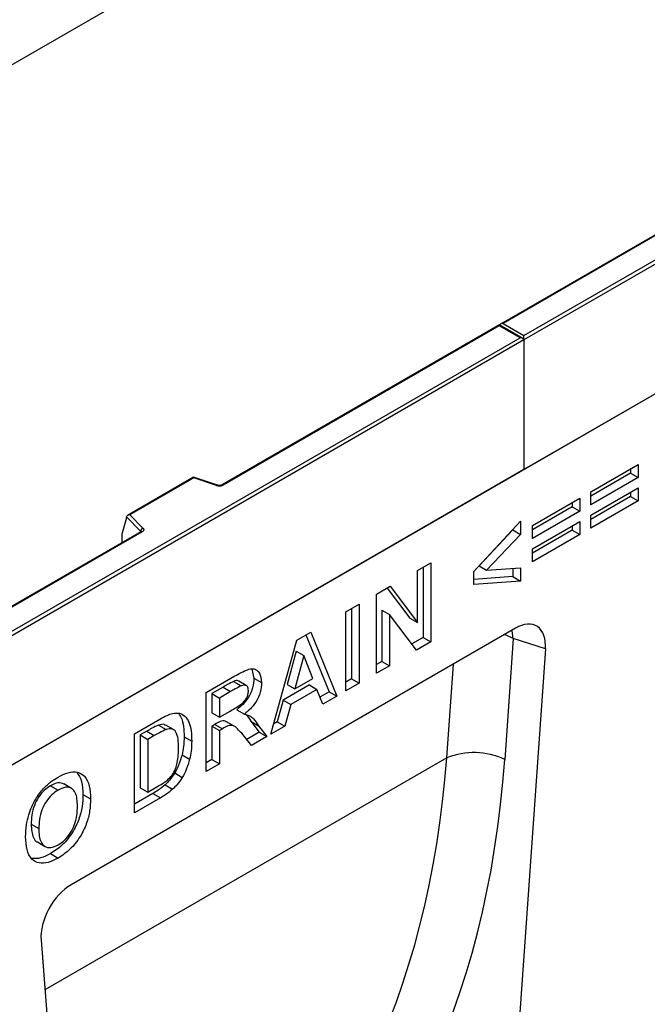
# Model space of a CAD drawing. Units: millimetres. Extents: x 0 to 420, y 0 to 297.
# Drawn here: x 120 to 135, y 50 to 73 of the extents above; entities that cross this region are included whole.
import ezdxf

# ---------------------------------------------------------------- set-up
doc = ezdxf.new("R2010")
doc.units = ezdxf.units.MM

msp = doc.modelspace()

# ---------------------------------------------------------------- linework, layer by layer
at = {"color": 7, "linetype": 'Continuous', "lineweight": 25}
for p, q in [((155.9899, 92.8672), (67.6016, 41.8417)), ((132.1251, 65.9272), (176.2309, 91.389)), ((176.3193, 91.3379), (132.1251, 65.8252)), ((176.3193, 88.3271), (87.9309, 37.3016)), ((176.3193, 88.3271), (132.1251, 62.8143)), ((138.0246, 69.9154), (131.5765, 66.1929)), ((138.0558, 69.9123), (131.639, 66.2079)), ((131.5506, 66.178), (125.1025, 62.4556)), ((131.5506, 66.1569), (125.1337, 62.4525)), ((132.0992, 65.8613), (131.5506, 66.178)), ((131.5506, 66.178), (131.5506, 66.1569)), ((132.0367, 65.8762), (131.5506, 66.1569)), ((131.639, 66.2079), (132.1251, 65.9272)), ((132.1251, 65.8252), (132.1251, 65.9272)), ((87.9309, 40.4145), (132.0367, 65.8762)), ((132.1251, 65.8252), (87.9309, 40.3124)), ((132.1251, 65.8252), (132.1251, 62.8143)), ((133.6793, 62.2983), (134.7807, 62.9342)), ((134.7807, 62.9342), (134.7807, 62.628)), ((132.1251, 62.8143), (87.9309, 37.3016)), ((134.604, 62.73), (133.6793, 62.1962)), ((134.604, 62.8321), (134.604, 62.73)), ((134.604, 62.73), (134.7807, 62.628)), ((124.4447, 62.6349), (122.9089, 61.7483)), ((124.452, 62.618), (122.9641, 61.759)), ((125.0026, 62.4493), (124.4455, 62.635)), ((124.9828, 62.441), (124.452, 62.618)), ((134.7807, 62.628), (133.6793, 61.9921)), ((133.6793, 61.7566), (134.7807, 62.3924)), ((133.6793, 61.9921), (133.6793, 62.2983)), ((134.604, 62.2904), (134.604, 62.1883)), ((134.7807, 62.3924), (134.7807, 62.0862)), ((132.3208, 61.5141), (133.4223, 62.15)), ((133.2455, 62.0479), (133.2455, 61.9458)), ((133.4223, 62.15), (133.4223, 61.8438)), ((134.604, 62.1883), (133.6793, 61.6545)), ((134.7807, 62.0862), (133.6793, 61.4504)), ((134.604, 62.1883), (134.7807, 62.0862)), ((133.2455, 61.9458), (132.3208, 61.412)), ((133.4223, 61.8438), (132.3208, 61.2079)), ((133.2455, 61.9458), (133.4223, 61.8438)), ((122.886, 61.6902), (122.7762, 61.3108)), ((123.2165, 61.3835), (122.886, 61.7139)), ((122.886, 61.6902), (122.886, 61.7139)), ((122.9641, 61.759), (123.2706, 61.4526)), ((130.9624, 60.4465), (132.0434, 61.6131)), ((132.0434, 61.6131), (132.0434, 61.3069)), ((132.3208, 60.9724), (133.4223, 61.6082)), ((133.4223, 61.6082), (133.4223, 61.302)), ((133.6793, 61.4504), (133.6793, 61.7566)), ((123.2195, 61.3686), (95.7133, 45.4896)), ((123.2508, 61.3655), (95.7446, 45.4865)), ((131.8667, 61.4089), (131.0814, 60.5739)), ((131.8667, 61.4223), (131.8667, 61.4089)), ((131.8667, 61.4089), (132.0434, 61.3069)), ((132.3208, 61.2079), (132.3208, 61.5141)), ((133.2455, 61.4041), (132.3208, 60.8703)), ((133.2455, 61.5062), (133.2455, 61.4041)), ((133.2455, 61.4041), (133.4223, 61.302)), ((122.7762, 61.3108), (122.7762, 61.1381)), ((132.0434, 61.3069), (131.2581, 60.4719)), ((133.4223, 61.302), (132.3208, 60.6662)), ((132.3208, 60.6662), (132.3208, 60.9724)), ((129.6529, 60.4686), (129.9588, 60.6452)), ((129.9588, 60.6452), (129.9588, 58.808)), ((129.6529, 59.2607), (129.6529, 60.4686)), ((129.782, 60.5431), (129.782, 58.91)), ((130.9624, 60.1443), (130.9624, 60.4465)), ((131.0814, 60.5739), (131.2581, 60.4719)), ((131.2581, 60.4719), (132.0434, 60.5296)), ((131.8667, 60.5166), (131.8667, 60.3254)), ((132.0434, 60.5296), (132.0434, 60.2234)), ((131.8667, 60.3254), (130.9624, 60.2593)), ((132.0434, 60.2234), (130.9624, 60.1443)), ((131.8667, 60.3254), (132.0434, 60.2234)), ((128.6942, 59.9151), (129.0139, 60.0997)), ((128.9451, 60.0599), (129.4761, 59.3627)), ((129.0139, 60.0997), (129.6529, 59.2607)), ((128.6942, 58.0779), (128.6942, 59.9151)), ((127.9884, 59.5077), (128.2944, 59.6843)), ((127.9884, 57.6705), (127.9884, 59.5077)), ((128.1176, 59.5823), (128.1176, 57.9492)), ((128.2944, 59.6843), (128.2944, 57.8471)), ((128.8234, 59.5453), (128.8234, 58.3566)), ((128.8234, 59.5453), (129.0002, 59.4433)), ((129.6293, 58.6177), (129.0002, 59.4433)), ((129.0002, 59.4433), (129.0002, 58.2545)), ((129.4761, 59.3627), (129.6529, 59.2607)), ((131.9256, 59.1268), (121.5995, 53.1657)), ((126.2424, 56.6625), (126.8438, 58.8469)), ((126.8438, 58.8469), (127.168, 59.0341)), ((127.0583, 58.9708), (127.5955, 57.6477)), ((127.168, 59.0341), (127.7722, 57.5457)), ((129.782, 58.91), (129.5213, 58.7595)), ((129.9588, 58.808), (129.6293, 58.6177)), ((129.782, 58.91), (129.9588, 58.808)), ((131.8757, 58.89), (131.6782, 56.0776)), ((132.6239, 58.6469), (131.8757, 58.89)), ((126.8306, 58.5958), (126.6221, 57.816)), ((126.8306, 58.5958), (127.0073, 58.4938)), ((132.6239, 58.6469), (131.2127, 38.5492)), ((127.0073, 58.4938), (126.7989, 57.714)), ((127.2164, 57.955), (127.0073, 58.4938)), ((128.8234, 58.3566), (128.6942, 58.282)), ((128.8234, 58.3566), (129.0002, 58.2545)), ((125.8031, 58.1776), (125.8494, 57.968)), ((129.0002, 58.2545), (128.6942, 58.0779)), ((124.7412, 57.6331), (125.4089, 58.0186)), ((125.6715, 57.7934), (125.4948, 57.8955)), ((125.8494, 57.968), (126.0262, 57.866)), ((126.7989, 57.714), (127.2164, 57.955)), ((128.1176, 57.9492), (127.9884, 57.8746)), ((128.1176, 57.9492), (128.2944, 57.8471)), ((125.1304, 57.7557), (124.8704, 57.6056)), ((125.1304, 57.7557), (125.3072, 57.6537)), ((125.3736, 57.8902), (125.5504, 57.7882)), ((127.1368, 57.8069), (126.5262, 57.4544)), ((126.6221, 57.816), (126.7989, 57.714)), ((127.3136, 57.7049), (126.703, 57.3524)), ((127.1368, 57.8069), (127.3136, 57.7049)), ((127.4478, 57.3584), (127.3136, 57.7049)), ((128.2944, 57.8471), (127.9884, 57.6705)), ((124.7412, 55.7959), (124.7412, 57.6331)), ((124.8704, 57.6056), (124.8704, 57.1581)), ((124.8704, 57.6056), (125.0472, 57.5035)), ((125.3072, 57.6537), (125.0472, 57.5035)), ((125.0472, 57.5035), (125.0472, 57.056)), ((126.5262, 57.4544), (126.392, 56.953)), ((126.5262, 57.4544), (126.703, 57.3524)), ((127.5955, 57.6477), (127.3832, 57.5252)), ((127.7722, 57.5457), (127.4478, 57.3584)), ((127.5955, 57.6477), (127.7722, 57.5457)), ((125.4504, 57.2323), (125.6272, 57.1303)), ((126.703, 57.3524), (126.5688, 56.8509)), ((123.0768, 56.6723), (123.6603, 57.0091)), ((124.8704, 57.1581), (125.0472, 57.056)), ((125.0472, 57.056), (125.2935, 57.1982)), ((123.634, 56.8742), (123.8108, 56.7721)), ((123.9762, 56.7702), (123.7994, 56.8723)), ((124.9389, 56.8914), (124.8704, 56.8519)), ((124.8704, 56.8519), (124.8704, 56.0746)), ((124.8704, 56.8519), (125.0472, 56.7498)), ((124.9389, 56.8914), (125.1157, 56.7894)), ((125.1157, 56.7894), (125.0472, 56.7498)), ((125.0472, 56.7498), (125.0472, 55.9725)), ((125.3874, 56.8503), (125.2107, 56.9524)), ((125.779, 56.9627), (125.9718, 56.7104)), ((125.779, 56.9627), (125.9558, 56.8607)), ((125.9558, 56.8607), (126.1486, 56.6084)), ((126.5688, 56.8509), (126.2424, 56.6625)), ((126.392, 56.953), (126.3092, 56.9052)), ((126.392, 56.953), (126.5688, 56.8509)), ((123.0768, 54.835), (123.0768, 56.6723)), ((123.3573, 56.7321), (123.206, 56.6447)), ((123.206, 56.6447), (123.206, 55.4199)), ((123.206, 56.6447), (123.3827, 56.5427)), ((123.3573, 56.7321), (123.5341, 56.6301)), ((123.5341, 56.6301), (123.3827, 56.5427)), ((123.3827, 56.5427), (123.3827, 55.3179)), ((124.2258, 56.6034), (124.4026, 56.5014)), ((125.791, 56.4019), (125.5647, 56.6883)), ((125.9718, 56.7104), (125.6803, 56.5421)), ((126.1486, 56.6084), (125.791, 56.4019)), ((125.9718, 56.7104), (126.1486, 56.6084)), ((124.1774, 56.1846), (124.3542, 56.0826)), ((124.8704, 56.0746), (124.7412, 56)), ((124.8704, 56.0746), (125.0472, 55.9725)), ((125.0472, 55.9725), (124.7412, 55.7959)), ((124.0078, 55.7621), (124.1846, 55.6601)), ((121.1229, 55.4658), (121.2997, 55.3637)), ((121.609, 55.4047), (121.4323, 55.5068)), ((123.206, 55.4199), (123.3827, 55.3179)), ((123.3827, 55.3179), (123.6345, 55.4632)), ((123.7835, 55.4861), (123.9602, 55.3841)), ((121.8761, 55.262), (122.0528, 55.16)), ((123.5008, 55.2839), (123.0768, 55.0391)), ((123.6775, 55.1819), (123.0768, 54.835)), ((123.5008, 55.2839), (123.6775, 55.1819)), ((120.6726, 54.571), (120.8494, 54.4689)), ((120.816, 54.1585), (120.9928, 54.0565)), ((121.1236, 53.888), (121.3004, 53.786)), ((120.9013, 51.8796), (122.3124, 33.4112))]:
    msp.add_line(p, q, dxfattribs=at)
at = {"color": 8, "linetype": 'Continuous', "lineweight": 25}
for p, q in [((123.2165, 61.3668), (123.2165, 61.3835)), ((122.7762, 61.1381), (122.7899, 61.1206)), ((130.3308, 56.1135), (130.484, 58.2946)), ((130.3308, 56.1135), (120.9898, 50.7211))]:
    msp.add_line(p, q, dxfattribs=at)
at = {"color": 7, "linetype": 'Continuous', "lineweight": 25, "flags": 128}
msp.add_lwpolyline([(123.2706, 61.4526), (123.2794, 61.4419), (123.285, 61.4306), (123.2873, 61.4189), (123.2863, 61.4071), (123.282, 61.3956), (123.2745, 61.3846), (123.264, 61.3745), (123.2508, 61.3655)], dxfattribs=at)
at = {"color": 8, "linetype": 'Continuous', "lineweight": 25, "flags": 128}
for points in [[(131.8757, 58.89), (131.8514, 59.0644), (131.8473, 59.0816)], [(131.8757, 58.89), (131.7235, 58.9532), (131.6602, 58.9736)]]:
    msp.add_lwpolyline(points, dxfattribs=at)
at = {"color": 7, "linetype": 'Continuous', "lineweight": 25}
for centre, radius, start, end in [((125.0446, 62.627), 0.1959, 251.63088, 297.06152), ((123.2956, 61.3772), 0.0794, 108.36942, 175.46591), ((130.9636, 54.5596), 1.6778, 64.79055, 112.15546)]:
    msp.add_arc(centre, radius, start, end, dxfattribs=at)
at = {"color": 8, "linetype": 'Continuous', "lineweight": 25}
for centre, radius, start, end in [((124.9993, 62.4294), 0.0201, 80.54725, 144.81719), ((125.1154, 62.4268), 0.0316, 54.44135, 113.63362), ((123.1976, 61.3634), 0.0275, 16.07592, 46.82639), ((123.2324, 61.3399), 0.0314, 54.38242, 114.30712)]:
    msp.add_arc(centre, radius, start, end, dxfattribs=at)
at = {"color": 7, "linetype": 'Continuous', "lineweight": 25}
for centre, major_axis, ratio, start_param, end_param in [((131.639, 66.1569), (0.0884, 0), 0.5773815, 1.5707963, 2.7832281), ((132.0367, 65.8252), (0.0884, 0), 0.5773815, 0, 1.5707963), ((124.452, 62.5669), (-0.0069, 0.0681), 0.1120238, 5.5482071, 6.333524), ((122.9641, 61.708), (0.0778, -0.0102), 0.6469225, 1.6557579, 3.2265542), ((122.822, 61.1669), (0.0336, 0.0562), 0.5518016, 2.3963389, 2.9320165), ((131.9158, 58.2966), (0.5035, 0.8805), 0.5694522, 5.4150992, 7.056896), ((109.7361, 66.0175), (-13.4303, 23.0692), 0.6805829, 3.2117557, 3.9245815), ((110.3764, 66.3898), (-13.9295, 23.9357), 0.6768566, 3.211881, 3.9247069), ((121.6093, 52.3468), (0.4964, 0.8686), 0.5853929, 0.7872434, 2.4290402)]:
    msp.add_ellipse(centre, major_axis=major_axis, ratio=ratio, start_param=start_param, end_param=end_param, dxfattribs=at)
for points, knots in [([(125.1025, 62.4556), (125.0984, 62.4535), (125.09, 62.4493), (125.0696, 62.4442), (125.0455, 62.4421), (125.0213, 62.444), (125.0084, 62.4477), (125.0026, 62.4493)], [0, 0, 0, 0, 0.185259, 0.3805151, 0.5943113, 0.8187693, 1, 1, 1, 1]), ([(123.2268, 61.374), (123.2266, 61.3737), (123.2263, 61.3731), (123.2215, 61.3699), (123.2195, 61.3686)], [0, 0, 0, 0, 0.5832775, 1, 1, 1, 1]), ([(125.4089, 58.0186), (125.4573, 58.0457), (125.5542, 58.0999), (125.6985, 58.1665), (125.8282, 58.1946), (125.9216, 58.1568), (126.0046, 58.0643), (126.0176, 57.9452), (126.0262, 57.866)], [0, 0, 0, 0, 0.167308, 0.3345361, 0.501045, 0.6261227, 0.7513072, 1, 1, 1, 1]), ([(125.4926, 57.8924), (125.49, 57.8952), (125.4644, 57.9232), (125.4166, 57.9058), (125.3736, 57.8902)], [0, 0, 0, 0, 0.10150559, 1, 1, 1, 1]), ([(125.8494, 57.968), (125.8442, 57.894), (125.8338, 57.7464), (125.7302, 57.519), (125.5921, 57.347), (125.4977, 57.2706), (125.4504, 57.2323)], [0, 0, 0, 0, 0.2799434, 0.5589736, 0.7791835, 1, 1, 1, 1]), ([(125.3736, 57.8902), (125.3282, 57.8663), (125.2472, 57.8235), (125.1661, 57.7764), (125.1304, 57.7557)], [0, 0, 0, 0, 0.5599213, 1, 1, 1, 1]), ([(125.2935, 57.1982), (125.3383, 57.2247), (125.4278, 57.2777), (125.5401, 57.3452), (125.6274, 57.4236), (125.6818, 57.5033), (125.7159, 57.5927), (125.7188, 57.6463), (125.7203, 57.6731)], [0, 0, 0, 0, 0.2505712, 0.5010245, 0.6258052, 0.750423, 0.8750499, 1, 1, 1, 1]), ([(125.5504, 57.7882), (125.505, 57.7642), (125.424, 57.7215), (125.3429, 57.6744), (125.3072, 57.6537)], [0, 0, 0, 0, 0.5599213, 1, 1, 1, 1]), ([(125.7203, 57.6731), (125.7181, 57.7019), (125.7139, 57.7592), (125.6557, 57.8163), (125.5903, 57.7988), (125.5504, 57.7882)], [0, 0, 0, 0, 0.2810837, 0.5612808, 1, 1, 1, 1]), ([(126.0262, 57.866), (126.021, 57.792), (126.0106, 57.6443), (125.907, 57.417), (125.7688, 57.245), (125.6745, 57.1686), (125.6272, 57.1303)], [0, 0, 0, 0, 0.2799434, 0.5589736, 0.7791835, 1, 1, 1, 1]), ([(123.6603, 57.0091), (123.7171, 57.0416), (123.8186, 57.0994), (123.9178, 57.1332), (123.9615, 57.148)], [0, 0, 0, 0, 0.56023822, 1, 1, 1, 1]), ([(123.9615, 57.148), (124.0175, 57.1542), (124.1295, 57.1665), (124.2562, 57.085), (124.3473, 56.943), (124.3963, 56.7428), (124.4005, 56.5819), (124.4026, 56.5014)], [0, 0, 0, 0, 0.1862981, 0.372767, 0.5594993, 0.7795917, 1, 1, 1, 1]), ([(124.0914, 57.1495), (124.1158, 57.1171), (124.1769, 57.0359), (124.2186, 56.8437), (124.2234, 56.6836), (124.2258, 56.6034)], [0, 0, 0, 0, 0.24888359, 0.62417248, 1, 1, 1, 1]), ([(125.2076, 56.9474), (125.1998, 56.9539), (125.1652, 56.9831), (125.0658, 56.9637), (124.9813, 56.9156), (124.9389, 56.8914)], [0, 0, 0, 0, 0.1256225, 0.5604442, 1, 1, 1, 1]), ([(125.6272, 57.1303), (125.6674, 57.1212), (125.7477, 57.103), (125.8558, 57.0052), (125.9178, 56.9155), (125.9558, 56.8607)], [0, 0, 0, 0, 0.2799015, 0.5596774, 1, 1, 1, 1]), ([(125.659, 57.1203), (125.6591, 57.1202), (125.7081, 57.0803), (125.7436, 57.0215), (125.779, 56.9627)], [0, 0, 0, 0, 0.0019352, 1, 1, 1, 1]), ([(123.634, 56.8742), (123.5825, 56.8509), (123.4905, 56.8093), (123.3981, 56.7557), (123.3573, 56.7321)], [0, 0, 0, 0, 0.5597531, 1, 1, 1, 1]), ([(123.8108, 56.7721), (123.7593, 56.7488), (123.6673, 56.7072), (123.5748, 56.6537), (123.5341, 56.6301)], [0, 0, 0, 0, 0.5597531, 1, 1, 1, 1]), ([(123.7938, 56.8635), (123.7845, 56.8721), (123.746, 56.9075), (123.6823, 56.8886), (123.634, 56.8742)], [0, 0, 0, 0, 0.2414671, 1, 1, 1, 1]), ([(124.0966, 56.3417), (124.0954, 56.4108), (124.093, 56.5488), (124.0502, 56.7146), (123.9486, 56.8024), (123.8567, 56.7822), (123.8108, 56.7721)], [0, 0, 0, 0, 0.2811889, 0.5611516, 0.7803777, 1, 1, 1, 1]), ([(125.5647, 56.6883), (125.5326, 56.7201), (125.4684, 56.7836), (125.3785, 56.8773), (125.244, 56.8644), (125.1586, 56.8145), (125.1157, 56.7894)], [0, 0, 0, 0, 0.2809517, 0.5612527, 0.7794386, 1, 1, 1, 1]), ([(124.2258, 56.6034), (124.2243, 56.5282), (124.2215, 56.394), (124.1908, 56.2486), (124.1774, 56.1846)], [0, 0, 0, 0, 0.5600799, 1, 1, 1, 1]), ([(123.8382, 55.5985), (123.876, 55.634), (123.9513, 55.7049), (124.0314, 55.858), (124.0737, 56.0181), (124.0942, 56.1804), (124.0958, 56.2879), (124.0966, 56.3417)], [0, 0, 0, 0, 0.1864528, 0.3719129, 0.5588229, 0.7793075, 1, 1, 1, 1]), ([(124.4026, 56.5014), (124.401, 56.4262), (124.3982, 56.2919), (124.3676, 56.1465), (124.3542, 56.0826)], [0, 0, 0, 0, 0.5600799, 1, 1, 1, 1]), ([(124.1774, 56.1846), (124.1547, 56.1045), (124.1142, 55.9614), (124.0403, 55.823), (124.0078, 55.7621)], [0, 0, 0, 0, 0.56000731, 1, 1, 1, 1]), ([(124.3542, 56.0826), (124.3315, 56.0024), (124.291, 55.8593), (124.2171, 55.7209), (124.1846, 55.6601)], [0, 0, 0, 0, 0.56000731, 1, 1, 1, 1]), ([(120.9606, 55.402), (121.0216, 55.4611), (121.1305, 55.5667), (121.2453, 55.6368), (121.2959, 55.6677)], [0, 0, 0, 0, 0.5595644, 1, 1, 1, 1]), ([(121.2959, 55.6677), (121.3745, 55.7077), (121.5317, 55.7876), (121.7498, 55.7961), (121.9294, 55.6948), (122.0381, 55.4719), (122.0479, 55.264), (122.0528, 55.16)], [0, 0, 0, 0, 0.1869108, 0.3734662, 0.5600103, 0.7796771, 1, 1, 1, 1]), ([(121.7356, 55.7785), (121.7784, 55.7119), (121.8657, 55.5759), (121.8726, 55.368), (121.8761, 55.262)], [0, 0, 0, 0, 0.4900032, 1, 1, 1, 1]), ([(124.0078, 55.7621), (123.9698, 55.7048), (123.9018, 55.6025), (123.8196, 55.5217), (123.7835, 55.4861)], [0, 0, 0, 0, 0.559443, 1, 1, 1, 1]), ([(124.1846, 55.6601), (124.1465, 55.6028), (124.0785, 55.5004), (123.9964, 55.4197), (123.9602, 55.3841)], [0, 0, 0, 0, 0.559443, 1, 1, 1, 1]), ([(120.6145, 54.7882), (120.6361, 54.8497), (120.6792, 54.9729), (120.7666, 55.1397), (120.86, 55.2861), (120.9271, 55.3634), (120.9606, 55.402)], [0, 0, 0, 0, 0.2799641, 0.5599942, 0.7800423, 1, 1, 1, 1]), ([(121.1229, 55.4658), (121.0726, 55.4326), (120.9721, 55.3664), (120.837, 55.2017), (120.7327, 54.9986), (120.6798, 54.7795), (120.675, 54.6405), (120.6726, 54.571)], [0, 0, 0, 0, 0.1867536, 0.3731399, 0.5595303, 0.7794564, 1, 1, 1, 1]), ([(121.4309, 55.5037), (121.3879, 55.5199), (121.2986, 55.5535), (121.1828, 55.4957), (121.1229, 55.4658)], [0, 0, 0, 0, 0.4824432, 1, 1, 1, 1]), ([(121.7469, 54.9922), (121.7451, 55.0487), (121.7417, 55.1616), (121.7047, 55.3091), (121.6199, 55.417), (121.4765, 55.4487), (121.3587, 55.3921), (121.2997, 55.3637)], [0, 0, 0, 0, 0.1873341, 0.3744033, 0.5609146, 0.7801428, 1, 1, 1, 1]), ([(123.7835, 55.4861), (123.7313, 55.4425), (123.6382, 55.3647), (123.5428, 55.3086), (123.5008, 55.2839)], [0, 0, 0, 0, 0.5595793, 1, 1, 1, 1]), ([(123.6345, 55.4632), (123.6728, 55.4853), (123.7411, 55.5247), (123.8085, 55.5759), (123.8382, 55.5985)], [0, 0, 0, 0, 0.5602156, 1, 1, 1, 1]), ([(123.9602, 55.3841), (123.9081, 55.3405), (123.8149, 55.2626), (123.7195, 55.2066), (123.6775, 55.1819)], [0, 0, 0, 0, 0.5595793, 1, 1, 1, 1]), ([(121.2997, 55.3637), (121.2494, 55.3306), (121.1489, 55.2644), (121.0137, 55.0996), (120.9095, 54.8966), (120.8566, 54.6774), (120.8518, 54.5385), (120.8494, 54.4689)], [0, 0, 0, 0, 0.1867536, 0.3731399, 0.5595303, 0.7794564, 1, 1, 1, 1]), ([(121.8761, 55.262), (121.8725, 55.1698), (121.8655, 54.9856), (121.7874, 54.6813), (121.6336, 54.3638), (121.4001, 54.0705), (121.2158, 53.9489), (121.1236, 53.888)], [0, 0, 0, 0, 0.1871588, 0.3739843, 0.5605768, 0.7799791, 1, 1, 1, 1]), ([(122.0528, 55.16), (122.0493, 55.0678), (122.0422, 54.8835), (121.9642, 54.5792), (121.8104, 54.2617), (121.5769, 53.9685), (121.3926, 53.8469), (121.3004, 53.786)], [0, 0, 0, 0, 0.1871588, 0.3739843, 0.5605768, 0.7799791, 1, 1, 1, 1]), ([(121.2997, 54.0918), (121.3501, 54.1255), (121.4508, 54.1928), (121.5842, 54.3607), (121.6869, 54.564), (121.7399, 54.7835), (121.7446, 54.9225), (121.7469, 54.9922)], [0, 0, 0, 0, 0.1866357, 0.3729966, 0.5594377, 0.7794083, 1, 1, 1, 1]), ([(120.5434, 54.2801), (120.5456, 54.371), (120.5495, 54.5332), (120.5946, 54.7103), (120.6145, 54.7882)], [0, 0, 0, 0, 0.5601708, 1, 1, 1, 1]), ([(120.6726, 54.571), (120.6742, 54.5138), (120.6775, 54.3996), (120.7201, 54.2599), (120.7685, 54.1718), (120.8137, 54.1628), (120.8176, 54.162)], [0, 0, 0, 0, 0.32390017, 0.64735685, 0.96997041, 1, 1, 1, 1]), ([(120.8494, 54.4689), (120.8512, 54.4122), (120.8549, 54.2989), (120.8943, 54.1523), (120.9808, 54.0464), (121.1223, 54.0097), (121.2406, 54.0644), (121.2997, 54.0918)], [0, 0, 0, 0, 0.1873376, 0.3744187, 0.5610122, 0.7803875, 1, 1, 1, 1]), ([(121.3004, 53.786), (121.2224, 53.7463), (121.0665, 53.667), (120.8487, 53.6539), (120.6691, 53.7524), (120.5584, 53.9706), (120.5484, 54.1769), (120.5434, 54.2801)], [0, 0, 0, 0, 0.1869254, 0.3734873, 0.5600238, 0.7797058, 1, 1, 1, 1]), ([(121.1236, 53.888), (121.0449, 53.8468), (120.8892, 53.7652), (120.7519, 53.771), (120.684, 53.7739)], [0, 0, 0, 0, 0.5054053, 1, 1, 1, 1])]:
    msp.add_open_spline(points, degree=3, knots=knots, dxfattribs=at)

doc.saveas('drawing.dxf')
